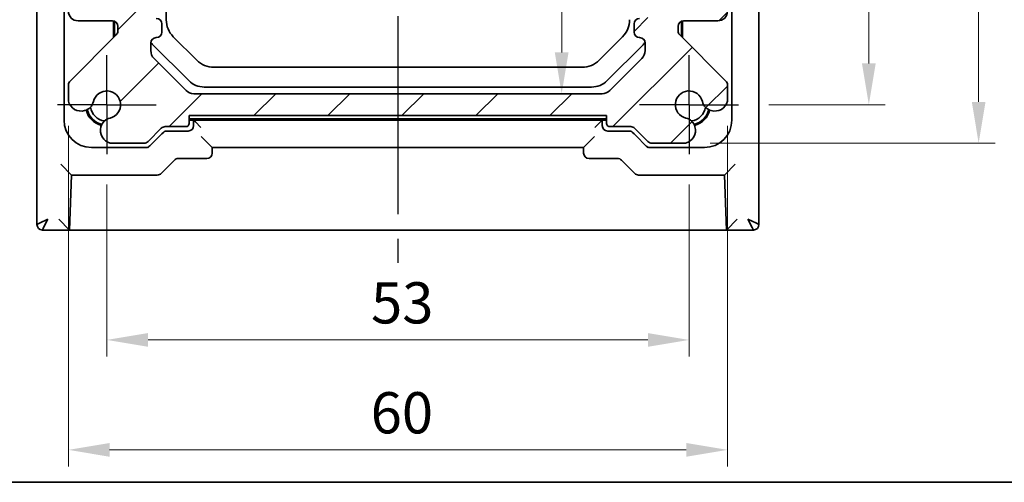
# Model space of a CAD drawing. Units: millimetres. Extents: x 22 to 2398, y 12 to 434.
# Drawn here: x 843 to 932, y 12 to 54 of the extents above; entities that cross this region are included whole.
import ezdxf

# ---------------------------------------------------------------- set-up
doc = ezdxf.new("R2010")
doc.units = ezdxf.units.MM
doc.header["$LTSCALE"] = 1.5
doc.linetypes.add('AM_ISO08W050', pattern=[18, 12, -1.5, 3, -1.5])
doc.linetypes.add('AM_ISO08W050x2', pattern=[9, 6, -0.75, 1.5, -0.75])
doc.layers.get('Defpoints').update_dxf_attribs({"lineweight": 25})
for name, color, linetype, lineweight in [('AM_7', 4, 'AM_ISO08W050', 25), ('Border (ISO)', 7, 'Continuous', 35), ('Dimension (ISO)', 7, 'Continuous', 18), ('Dimension (ISO) @ 1', 7, 'Continuous', 18), ('Visible (ISO)', 7, 'Continuous', 35)]:
    doc.layers.add(name, color=color, linetype=linetype, lineweight=lineweight)
doc.layers.add('Hatch (ISO)', color=1, linetype='Continuous', lineweight=18, true_color=0xff0000)
doc.styles.add('Note Text (TK)', font='MS PGothic.ttf')
doc.dimstyles.new('Default - Method 1b (TK)', dxfattribs={"dimscale": 1.5, "dimtxt": 2.5, "dimasz": 2.5, "dimexe": 1, "dimexo": 1.5, "dimgap": 1, "dimtad": 1, "dimtoh": 1, "dimrnd": 1e-08, "dimdsep": 46, "dimtxsty": 'Note Text (TK)', "dimcen": 0.09, "dimdle": 5, "dimclrd": 100, "dimclre": 100, "dimclrt": 7, "dimadec": 1, "dimazin": 1, "dimtfac": 1, "dimtmove": 0, "dimatfit": 3, "dimfxl": 0, "dimtolj": 1, "dimlwd": -1, "dimlwe": -1, "dimarcsym": 0})

# ---------------------------------------------------------------- blocks, each defined once
blk = doc.blocks.new('図面枠 tk図枠')
at = {"layer": 'Border (ISO)'}
blk.add_line((14.5, 8), (405.5, 8), dxfattribs=at)
blk = doc.blocks.new('*D68')
at = {"layer": 'Defpoints', "color": 0, "transparency": 16777216}
for p in [(908.715, 99.349), (908.715, 46.349), (920.08, 46.349)]:
    blk.add_point(p, dxfattribs=at)
at = {"layer": 'Dimension (ISO)', "color": 100, "transparency": 16777216}
for p, q in [((910.965, 99.349), (921.58, 99.349)), ((920.08, 95.599), (920.08, 50.099)), ((910.965, 46.349), (921.58, 46.349))]:
    blk.add_line(p, q, dxfattribs=at)
for points in [[(919.455, 95.599), (920.705, 95.599), (920.08, 99.349)], [(919.455, 50.099), (920.705, 50.099), (920.08, 46.349)]]:
    blk.add_solid(points, dxfattribs=at)
at = {"layer": 'Dimension (ISO)', "color": 7, "transparency": 16777216, "insert": (916.705, 70.398), "char_height": 3.75, "attachment_point": 4, "rotation": 90, "style": 'Note Text (TK)'}
blk.add_mtext('\\A1;53', dxfattribs=at)
blk = doc.blocks.new('*D35')
at = {"layer": 'Defpoints', "color": 0, "transparency": 16777216}
for p in [(903.402, 102.849), (903.402, 42.849), (930.08, 42.849)]:
    blk.add_point(p, dxfattribs=at)
at = {"layer": 'Dimension (ISO)', "color": 100, "transparency": 16777216}
for p, q in [((905.652, 102.849), (931.58, 102.849)), ((930.08, 99.099), (930.08, 46.599)), ((905.652, 42.849), (931.58, 42.849))]:
    blk.add_line(p, q, dxfattribs=at)
for points in [[(929.455, 99.099), (930.705, 99.099), (930.08, 102.849)], [(929.455, 46.599), (930.705, 46.599), (930.08, 42.849)]]:
    blk.add_solid(points, dxfattribs=at)
at = {"layer": 'Dimension (ISO)', "color": 7, "transparency": 16777216, "insert": (926.705, 70.366), "char_height": 3.75, "attachment_point": 4, "rotation": 90, "style": 'Note Text (TK)'}
blk.add_mtext('\\A1;60', dxfattribs=at)
blk = doc.blocks.new('*D36')
at = {"layer": 'Defpoints', "color": 0, "transparency": 16777216}
for p in [(892.119, 98.349), (892.119, 47.349), (892.119, 47.349)]:
    blk.add_point(p, dxfattribs=at)
at = {"layer": 'Dimension (ISO)', "color": 100, "transparency": 16777216}
blk.add_line((892.119, 94.599), (892.119, 51.099), dxfattribs=at)
for points in [[(891.494, 94.599), (892.744, 94.599), (892.119, 98.349)], [(891.494, 51.099), (892.744, 51.099), (892.119, 47.349)]]:
    blk.add_solid(points, dxfattribs=at)
at = {"layer": 'Dimension (ISO)', "color": 7, "transparency": 16777216, "insert": (888.744, 70.771), "char_height": 3.75, "attachment_point": 4, "rotation": 90, "style": 'Note Text (TK)'}
blk.add_mtext('\\A1;51', dxfattribs=at)
blk = doc.blocks.new('*D67')
at = {"layer": 'Defpoints', "color": 0, "transparency": 16777216}
for p in [(850.715, 41.349), (903.715, 41.349), (903.715, 24.949)]:
    blk.add_point(p, dxfattribs=at)
at = {"layer": 'Dimension (ISO)', "color": 100, "transparency": 16777216}
for p, q in [((850.715, 39.099), (850.715, 23.449)), ((903.715, 39.099), (903.715, 23.449)), ((854.465, 24.949), (899.965, 24.949))]:
    blk.add_line(p, q, dxfattribs=at)
for points in [[(854.465, 25.574), (854.465, 24.324), (850.715, 24.949)], [(899.965, 25.574), (899.965, 24.324), (903.715, 24.949)]]:
    blk.add_solid(points, dxfattribs=at)
at = {"layer": 'Dimension (ISO)', "color": 7, "transparency": 16777216, "insert": (874.765, 28.324), "char_height": 3.75, "attachment_point": 4, "style": 'Note Text (TK)'}
blk.add_mtext('\\A1;53', dxfattribs=at)
blk = doc.blocks.new('*D38')
at = {"layer": 'Defpoints', "color": 0, "transparency": 16777216}
for p in [(847.215, 46.661), (907.215, 46.661), (907.215, 14.949)]:
    blk.add_point(p, dxfattribs=at)
at = {"layer": 'Dimension (ISO)', "color": 100, "transparency": 16777216}
for p, q in [((847.215, 44.411), (847.215, 13.449)), ((907.215, 44.411), (907.215, 13.449)), ((850.965, 14.949), (903.465, 14.949))]:
    blk.add_line(p, q, dxfattribs=at)
for points in [[(850.965, 15.574), (850.965, 14.324), (847.215, 14.949)], [(903.465, 15.574), (903.465, 14.324), (907.215, 14.949)]]:
    blk.add_solid(points, dxfattribs=at)
at = {"layer": 'Dimension (ISO)', "color": 7, "transparency": 16777216, "insert": (874.733, 18.324), "char_height": 3.75, "attachment_point": 4, "style": 'Note Text (TK)'}
blk.add_mtext('\\A1;60', dxfattribs=at)

msp = doc.modelspace()

# ---------------------------------------------------------------- hatches: boundary and pattern name
at = {"layer": 'Hatch (ISO)'}
h = msp.add_hatch(dxfattribs=at)
h.set_pattern_fill('ANSI31', color=256, scale=38.1, style=0)
h.set_pattern_definition([(45, (596.5, -4e-15), (-3.367596, 3.367596), [])])
edge = h.paths.add_edge_path()
edge.add_line((855.6686, 101.495), (854.4615, 102.7021))
edge.add_ellipse((854.1079, 102.3486), major_axis=(0.3536, 0.3536), ratio=1, start_angle=0, end_angle=45)
edge.add_line((854.1079, 102.8486), (851.028, 102.8486))
edge.add_ellipse((851.3286, 101.6886), major_axis=(-0.3007, 1.16), ratio=1, start_angle=0, end_angle=90.938074)
edge.add_ellipse((851.2604, 101.6601), major_axis=(-1.0867, -0.2912), ratio=1, start_angle=0, end_angle=61.726286)
edge.add_ellipse((850.7151, 99.3486), major_axis=(0.287, 1.2166), ratio=1, start_angle=116.547427, end_angle=360, ccw=False)
edge.add_ellipse((848.4035, 98.8033), major_axis=(1.0949, 0.2583), ratio=1, start_angle=0, end_angle=61.726286)
edge.add_ellipse((848.3751, 98.735), major_axis=(0.3196, 1.1549), ratio=1, start_angle=0, end_angle=90.938074)
edge.add_line((847.2151, 99.0357), (847.2151, 97.5557))
edge.add_ellipse((847.7151, 97.5557), major_axis=(-0.5, 0), ratio=1, start_angle=0, end_angle=45)
edge.add_line((847.3615, 97.2021), (851.5686, 92.995))
edge.add_ellipse((851.2151, 92.6415), major_axis=(0.3536, 0.3536), ratio=1, start_angle=315, end_angle=360, ccw=False)
edge.add_line((851.7151, 92.6415), (851.7151, 92.2236))
edge.add_ellipse((851.2151, 92.2236), major_axis=(0.5, 0), ratio=1, start_angle=270, end_angle=360, ccw=False)
edge.add_line((851.2151, 91.7236), (848.0901, 91.7236))
edge.add_ellipse((848.0901, 90.8486), major_axis=(0, 0.875), ratio=1, start_angle=0, end_angle=180)
edge.add_line((848.0901, 89.9736), (851.2151, 89.9736))
edge.add_ellipse((851.2151, 89.4736), major_axis=(0, 0.5), ratio=1, start_angle=270, end_angle=360, ccw=False)
edge.add_line((851.7151, 89.4736), (851.7151, 87.7236))
edge.add_ellipse((851.2151, 87.7236), major_axis=(0.5, 0), ratio=1, start_angle=270, end_angle=360, ccw=False)
edge.add_line((851.2151, 87.2236), (848.0901, 87.2236))
edge.add_ellipse((848.0901, 86.3486), major_axis=(0, 0.875), ratio=1, start_angle=0, end_angle=180)
edge.add_line((848.0901, 85.4736), (851.2151, 85.4736))
edge.add_ellipse((851.2151, 84.9736), major_axis=(0, 0.5), ratio=1, start_angle=270, end_angle=360, ccw=False)
edge.add_line((851.7151, 84.9736), (851.7151, 83.2236))
edge.add_ellipse((851.2151, 83.2236), major_axis=(0.5, 0), ratio=1, start_angle=270, end_angle=360, ccw=False)
edge.add_line((851.2151, 82.7236), (848.0901, 82.7236))
edge.add_ellipse((848.0901, 81.8486), major_axis=(0, 0.875), ratio=1, start_angle=0, end_angle=180)
edge.add_line((848.0901, 80.9736), (851.2151, 80.9736))
edge.add_ellipse((851.2151, 80.4736), major_axis=(0, 0.5), ratio=1, start_angle=270, end_angle=360, ccw=False)
edge.add_line((851.7151, 80.4736), (851.7151, 78.7236))
edge.add_ellipse((851.2151, 78.7236), major_axis=(0.5, 0), ratio=1, start_angle=270, end_angle=360, ccw=False)
edge.add_line((851.2151, 78.2236), (848.0901, 78.2236))
edge.add_ellipse((848.0901, 77.3486), major_axis=(0, 0.875), ratio=1, start_angle=0, end_angle=180)
edge.add_line((848.0901, 76.4736), (851.2151, 76.4736))
edge.add_ellipse((851.2151, 75.9736), major_axis=(0, 0.5), ratio=1, start_angle=270, end_angle=360, ccw=False)
edge.add_line((851.7151, 75.9736), (851.7151, 74.2236))
edge.add_ellipse((851.2151, 74.2236), major_axis=(0.5, 0), ratio=1, start_angle=270, end_angle=360, ccw=False)
edge.add_line((851.2151, 73.7236), (848.0901, 73.7236))
edge.add_ellipse((848.0901, 72.8486), major_axis=(0, 0.875), ratio=1, start_angle=0, end_angle=180)
edge.add_line((848.0901, 71.9736), (851.2151, 71.9736))
edge.add_ellipse((851.2151, 71.4736), major_axis=(0, 0.5), ratio=1, start_angle=270, end_angle=360, ccw=False)
edge.add_line((851.7151, 71.4736), (851.7151, 69.7236))
edge.add_ellipse((851.2151, 69.7236), major_axis=(0.5, 0), ratio=1, start_angle=270, end_angle=360, ccw=False)
edge.add_line((851.2151, 69.2236), (848.0901, 69.2236))
edge.add_ellipse((848.0901, 68.3486), major_axis=(0, 0.875), ratio=1, start_angle=0, end_angle=180)
edge.add_line((848.0901, 67.4736), (851.2151, 67.4736))
edge.add_ellipse((851.2151, 66.9736), major_axis=(0, 0.5), ratio=1, start_angle=270, end_angle=360, ccw=False)
edge.add_line((851.7151, 66.9736), (851.7151, 65.2236))
edge.add_ellipse((851.2151, 65.2236), major_axis=(0.5, 0), ratio=1, start_angle=270, end_angle=360, ccw=False)
edge.add_line((851.2151, 64.7236), (848.0901, 64.7236))
edge.add_ellipse((848.0901, 63.8486), major_axis=(0, 0.875), ratio=1, start_angle=0, end_angle=180)
edge.add_line((848.0901, 62.9736), (851.2151, 62.9736))
edge.add_ellipse((851.2151, 62.4736), major_axis=(0, 0.5), ratio=1, start_angle=270, end_angle=360, ccw=False)
edge.add_line((851.7151, 62.4736), (851.7151, 60.7236))
edge.add_ellipse((851.2151, 60.7236), major_axis=(0.5, 0), ratio=1, start_angle=270, end_angle=360, ccw=False)
edge.add_line((851.2151, 60.2236), (848.0901, 60.2236))
edge.add_ellipse((848.0901, 59.3486), major_axis=(0, 0.875), ratio=1, start_angle=0, end_angle=180)
edge.add_line((848.0901, 58.4736), (851.2151, 58.4736))
edge.add_ellipse((851.2151, 57.9736), major_axis=(0, 0.5), ratio=1, start_angle=270, end_angle=360, ccw=False)
edge.add_line((851.7151, 57.9736), (851.7151, 56.2236))
edge.add_ellipse((851.2151, 56.2236), major_axis=(0.5, 0), ratio=1, start_angle=270, end_angle=360, ccw=False)
edge.add_line((851.2151, 55.7236), (848.0901, 55.7236))
edge.add_ellipse((848.0901, 54.8486), major_axis=(0, 0.875), ratio=1, start_angle=0, end_angle=180)
edge.add_line((848.0901, 53.9736), (851.2151, 53.9736))
edge.add_ellipse((851.2151, 53.4736), major_axis=(0, 0.5), ratio=1, start_angle=270, end_angle=360, ccw=False)
edge.add_line((851.7151, 53.4736), (851.7151, 53.0557))
edge.add_ellipse((851.2151, 53.0557), major_axis=(0.5, 0), ratio=1, start_angle=315, end_angle=360, ccw=False)
edge.add_line((851.5686, 52.7021), (847.3615, 48.495))
edge.add_ellipse((847.7151, 48.1415), major_axis=(-0.3536, 0.3536), ratio=1, start_angle=0, end_angle=45)
edge.add_line((847.2151, 48.1415), (847.2151, 46.6615))
edge.add_ellipse((848.3751, 46.9621), major_axis=(-1.16, -0.3007), ratio=1, start_angle=0, end_angle=90.938074)
edge.add_ellipse((848.4035, 46.8939), major_axis=(0.2912, -1.0867), ratio=1, start_angle=0, end_angle=61.726286)
edge.add_ellipse((850.7151, 46.3486), major_axis=(-1.2166, 0.287), ratio=1, start_angle=116.547427, end_angle=360, ccw=False)
edge.add_ellipse((851.2604, 44.037), major_axis=(-0.2583, 1.0949), ratio=1, start_angle=0, end_angle=61.726286)
edge.add_ellipse((851.3286, 44.0086), major_axis=(-1.1549, 0.3196), ratio=1, start_angle=0, end_angle=90.938074)
edge.add_line((851.028, 42.8486), (854.1079, 42.8486))
edge.add_ellipse((854.1079, 43.3486), major_axis=(0, -0.5), ratio=1, start_angle=0, end_angle=45)
edge.add_line((854.4615, 42.995), (855.6686, 44.2021))
edge.add_ellipse((856.0222, 43.8486), major_axis=(-0.3536, 0.3536), ratio=1, start_angle=315, end_angle=360, ccw=False)
edge.add_line((856.0222, 44.3486), (857.9151, 44.3486))
edge.add_ellipse((857.9151, 44.6486), major_axis=(0, -0.3), ratio=1, start_angle=0, end_angle=90)
edge.add_line((858.2151, 44.6486), (858.2151, 45.3486))
edge.add_line((858.2151, 45.3486), (896.2151, 45.3486))
edge.add_line((896.2151, 45.3486), (896.2151, 44.6486))
edge.add_ellipse((896.5151, 44.6486), major_axis=(-0.3, 0), ratio=1, start_angle=0, end_angle=90)
edge.add_line((896.5151, 44.3486), (898.4079, 44.3486))
edge.add_ellipse((898.4079, 43.8486), major_axis=(0, 0.5), ratio=1, start_angle=315, end_angle=360, ccw=False)
edge.add_line((898.7615, 44.2021), (899.9686, 42.995))
edge.add_ellipse((900.3222, 43.3486), major_axis=(-0.3536, -0.3536), ratio=1, start_angle=0, end_angle=45)
edge.add_line((900.3222, 42.8486), (903.4022, 42.8486))
edge.add_ellipse((903.1015, 44.0086), major_axis=(0.3007, -1.16), ratio=1, start_angle=0, end_angle=90.938074)
edge.add_ellipse((903.1697, 44.037), major_axis=(1.0867, 0.2912), ratio=1, start_angle=0, end_angle=61.726286)
edge.add_ellipse((903.7151, 46.3486), major_axis=(-0.287, -1.2166), ratio=1, start_angle=116.547427, end_angle=360, ccw=False)
edge.add_ellipse((906.0266, 46.8939), major_axis=(-1.0949, -0.2583), ratio=1, start_angle=0, end_angle=61.726286)
edge.add_ellipse((906.0551, 46.9621), major_axis=(-0.3196, -1.1549), ratio=1, start_angle=0, end_angle=90.938074)
edge.add_line((907.2151, 46.6615), (907.2151, 48.1415))
edge.add_ellipse((906.7151, 48.1415), major_axis=(0.5, 0), ratio=1, start_angle=0, end_angle=45)
edge.add_line((907.0686, 48.495), (902.8615, 52.7021))
edge.add_ellipse((903.2151, 53.0557), major_axis=(-0.3536, -0.3536), ratio=1, start_angle=315, end_angle=360, ccw=False)
edge.add_line((902.7151, 53.0557), (902.7151, 53.4736))
edge.add_ellipse((903.2151, 53.4736), major_axis=(-0.5, 0), ratio=1, start_angle=270, end_angle=360, ccw=False)
edge.add_line((903.2151, 53.9736), (906.3401, 53.9736))
edge.add_ellipse((906.3401, 54.8486), major_axis=(0, -0.875), ratio=1, start_angle=0, end_angle=180)
edge.add_line((906.3401, 55.7236), (903.2151, 55.7236))
edge.add_ellipse((903.2151, 56.2236), major_axis=(0, -0.5), ratio=1, start_angle=270, end_angle=360, ccw=False)
edge.add_line((902.7151, 56.2236), (902.7151, 57.9736))
edge.add_ellipse((903.2151, 57.9736), major_axis=(-0.5, 0), ratio=1, start_angle=270, end_angle=360, ccw=False)
edge.add_line((903.2151, 58.4736), (906.3401, 58.4736))
edge.add_ellipse((906.3401, 59.3486), major_axis=(0, -0.875), ratio=1, start_angle=0, end_angle=180)
edge.add_line((906.3401, 60.2236), (903.2151, 60.2236))
edge.add_ellipse((903.2151, 60.7236), major_axis=(0, -0.5), ratio=1, start_angle=270, end_angle=360, ccw=False)
edge.add_line((902.7151, 60.7236), (902.7151, 62.4736))
edge.add_ellipse((903.2151, 62.4736), major_axis=(-0.5, 0), ratio=1, start_angle=270, end_angle=360, ccw=False)
edge.add_line((903.2151, 62.9736), (906.3401, 62.9736))
edge.add_ellipse((906.3401, 63.8486), major_axis=(0, -0.875), ratio=1, start_angle=0, end_angle=180)
edge.add_line((906.3401, 64.7236), (903.2151, 64.7236))
edge.add_ellipse((903.2151, 65.2236), major_axis=(0, -0.5), ratio=1, start_angle=270, end_angle=360, ccw=False)
edge.add_line((902.7151, 65.2236), (902.7151, 66.9736))
edge.add_ellipse((903.2151, 66.9736), major_axis=(-0.5, 0), ratio=1, start_angle=270, end_angle=360, ccw=False)
edge.add_line((903.2151, 67.4736), (906.3401, 67.4736))
edge.add_ellipse((906.3401, 68.3486), major_axis=(0, -0.875), ratio=1, start_angle=0, end_angle=180)
edge.add_line((906.3401, 69.2236), (903.2151, 69.2236))
edge.add_ellipse((903.2151, 69.7236), major_axis=(0, -0.5), ratio=1, start_angle=270, end_angle=360, ccw=False)
edge.add_line((902.7151, 69.7236), (902.7151, 71.4736))
edge.add_ellipse((903.2151, 71.4736), major_axis=(-0.5, 0), ratio=1, start_angle=270, end_angle=360, ccw=False)
edge.add_line((903.2151, 71.9736), (906.3401, 71.9736))
edge.add_ellipse((906.3401, 72.8486), major_axis=(0, -0.875), ratio=1, start_angle=0, end_angle=180)
edge.add_line((906.3401, 73.7236), (903.2151, 73.7236))
edge.add_ellipse((903.2151, 74.2236), major_axis=(0, -0.5), ratio=1, start_angle=270, end_angle=360, ccw=False)
edge.add_line((902.7151, 74.2236), (902.7151, 75.9736))
edge.add_ellipse((903.2151, 75.9736), major_axis=(-0.5, 0), ratio=1, start_angle=270, end_angle=360, ccw=False)
edge.add_line((903.2151, 76.4736), (906.3401, 76.4736))
edge.add_ellipse((906.3401, 77.3486), major_axis=(0, -0.875), ratio=1, start_angle=0, end_angle=180)
edge.add_line((906.3401, 78.2236), (903.2151, 78.2236))
edge.add_ellipse((903.2151, 78.7236), major_axis=(0, -0.5), ratio=1, start_angle=270, end_angle=360, ccw=False)
edge.add_line((902.7151, 78.7236), (902.7151, 80.4736))
edge.add_ellipse((903.2151, 80.4736), major_axis=(-0.5, 0), ratio=1, start_angle=270, end_angle=360, ccw=False)
edge.add_line((903.2151, 80.9736), (906.3401, 80.9736))
edge.add_ellipse((906.3401, 81.8486), major_axis=(0, -0.875), ratio=1, start_angle=0, end_angle=180)
edge.add_line((906.3401, 82.7236), (903.2151, 82.7236))
edge.add_ellipse((903.2151, 83.2236), major_axis=(0, -0.5), ratio=1, start_angle=270, end_angle=360, ccw=False)
edge.add_line((902.7151, 83.2236), (902.7151, 84.9736))
edge.add_ellipse((903.2151, 84.9736), major_axis=(-0.5, 0), ratio=1, start_angle=270, end_angle=360, ccw=False)
edge.add_line((903.2151, 85.4736), (906.3401, 85.4736))
edge.add_ellipse((906.3401, 86.3486), major_axis=(0, -0.875), ratio=1, start_angle=0, end_angle=180)
edge.add_line((906.3401, 87.2236), (903.2151, 87.2236))
edge.add_ellipse((903.2151, 87.7236), major_axis=(0, -0.5), ratio=1, start_angle=270, end_angle=360, ccw=False)
edge.add_line((902.7151, 87.7236), (902.7151, 89.4736))
edge.add_ellipse((903.2151, 89.4736), major_axis=(-0.5, 0), ratio=1, start_angle=270, end_angle=360, ccw=False)
edge.add_line((903.2151, 89.9736), (906.3401, 89.9736))
edge.add_ellipse((906.3401, 90.8486), major_axis=(0, -0.875), ratio=1, start_angle=0, end_angle=180)
edge.add_line((906.3401, 91.7236), (903.0151, 91.7236))
edge.add_ellipse((903.0151, 92.0236), major_axis=(0, -0.3), ratio=1, start_angle=270, end_angle=360, ccw=False)
edge.add_line((902.7151, 92.0236), (902.7151, 92.6415))
edge.add_ellipse((903.2151, 92.6415), major_axis=(-0.5, 0), ratio=1, start_angle=315, end_angle=360, ccw=False)
edge.add_line((902.8615, 92.995), (907.0686, 97.2021))
edge.add_ellipse((906.7151, 97.5557), major_axis=(0.3536, -0.3536), ratio=1, start_angle=0, end_angle=45)
edge.add_line((907.2151, 97.5557), (907.2151, 99.0357))
edge.add_ellipse((906.0551, 98.735), major_axis=(1.16, 0.3007), ratio=1, start_angle=0, end_angle=90.938074)
edge.add_ellipse((906.0266, 98.8033), major_axis=(-0.2912, 1.0867), ratio=1, start_angle=0, end_angle=61.726286)
edge.add_ellipse((903.7151, 99.3486), major_axis=(1.2166, -0.287), ratio=1, start_angle=116.547427, end_angle=360, ccw=False)
edge.add_ellipse((903.1697, 101.6601), major_axis=(0.2583, -1.0949), ratio=1, start_angle=0, end_angle=61.726286)
edge.add_ellipse((903.1015, 101.6886), major_axis=(1.1549, -0.3196), ratio=1, start_angle=0, end_angle=90.938074)
edge.add_line((903.4022, 102.8486), (900.3222, 102.8486))
edge.add_ellipse((900.3222, 102.3486), major_axis=(0, 0.5), ratio=1, start_angle=0, end_angle=45)
edge.add_line((899.9686, 102.7021), (898.7615, 101.495))
edge.add_ellipse((898.4079, 101.8486), major_axis=(0.3536, -0.3536), ratio=1, start_angle=315, end_angle=360, ccw=False)
edge.add_line((898.4079, 101.3486), (896.5151, 101.3486))
edge.add_ellipse((896.5151, 101.0486), major_axis=(0, 0.3), ratio=1, start_angle=0, end_angle=90)
edge.add_line((896.2151, 101.0486), (896.2151, 100.3486))
edge.add_line((896.2151, 100.3486), (858.2151, 100.3486))
edge.add_line((858.2151, 100.3486), (858.2151, 101.0486))
edge.add_ellipse((857.9151, 101.0486), major_axis=(0.3, 0), ratio=1, start_angle=0, end_angle=90)
edge.add_line((857.9151, 101.3486), (856.0222, 101.3486))
edge.add_ellipse((856.0222, 101.8486), major_axis=(0, -0.5), ratio=1, start_angle=315, end_angle=360, ccw=False)
edge = h.paths.add_edge_path(flags=0)
edge.add_ellipse((855.2151, 57.5486), major_axis=(0.5, 0), ratio=1, start_angle=0, end_angle=90)
edge.add_line((855.2151, 58.0486), (854.2151, 58.0486))
edge.add_ellipse((854.2151, 58.5486), major_axis=(0, -0.5), ratio=1, start_angle=270, end_angle=360, ccw=False)
edge.add_line((853.7151, 58.5486), (853.7151, 93.4344))
edge.add_ellipse((854.7151, 93.4344), major_axis=(-1, 0), ratio=1, start_angle=315, end_angle=360, ccw=False)
edge.add_line((854.0079, 94.1415), (857.9222, 98.0557))
edge.add_ellipse((858.6293, 97.3486), major_axis=(-0.7071, 0.7071), ratio=1, start_angle=315, end_angle=360, ccw=False)
edge.add_line((858.6293, 98.3486), (895.8008, 98.3486))
edge.add_ellipse((895.8008, 97.3486), major_axis=(0, 1), ratio=1, start_angle=315, end_angle=360, ccw=False)
edge.add_line((896.5079, 98.0557), (900.4222, 94.1415))
edge.add_ellipse((899.7151, 93.4344), major_axis=(0.7071, 0.7071), ratio=1, start_angle=315, end_angle=360, ccw=False)
edge.add_line((900.7151, 93.4344), (900.7151, 58.5486))
edge.add_ellipse((900.2151, 58.5486), major_axis=(0.5, 0), ratio=1, start_angle=270, end_angle=360, ccw=False)
edge.add_line((900.2151, 58.0486), (899.2151, 58.0486))
edge.add_ellipse((899.2151, 57.5486), major_axis=(0, 0.5), ratio=1, start_angle=0, end_angle=90)
edge.add_line((898.7151, 57.5486), (898.7151, 56.7986))
edge.add_ellipse((899.2151, 56.7986), major_axis=(-0.5, 0), ratio=1, start_angle=0, end_angle=90)
edge.add_line((899.2151, 56.2986), (900.7151, 56.1486))
edge.add_line((900.7151, 56.1486), (900.7151, 54.3486))
edge.add_line((900.7151, 54.3486), (899.2151, 54.1986))
edge.add_ellipse((899.2151, 53.6986), major_axis=(0, 0.5), ratio=1, start_angle=0, end_angle=90)
edge.add_line((898.7151, 53.6986), (898.7151, 52.9486))
edge.add_ellipse((899.2151, 52.9486), major_axis=(-0.5, 0), ratio=1, start_angle=0, end_angle=90)
edge.add_ellipse((899.2151, 51.9486), major_axis=(0, 0.5), ratio=1, start_angle=270, end_angle=360, ccw=False)
edge.add_line((899.7151, 51.9486), (899.7151, 51.2628))
edge.add_ellipse((898.7151, 51.2628), major_axis=(1, 0), ratio=1, start_angle=315, end_angle=360, ccw=False)
edge.add_line((899.4222, 50.5557), (896.5079, 47.6415))
edge.add_ellipse((895.8008, 48.3486), major_axis=(0.7071, -0.7071), ratio=1, start_angle=315, end_angle=360, ccw=False)
edge.add_line((895.8008, 47.3486), (858.6293, 47.3486))
edge.add_ellipse((858.6293, 48.3486), major_axis=(0, -1), ratio=1, start_angle=315, end_angle=360, ccw=False)
edge.add_line((857.9222, 47.6415), (855.0079, 50.5557))
edge.add_ellipse((855.7151, 51.2628), major_axis=(-0.7071, -0.7071), ratio=1, start_angle=315, end_angle=360, ccw=False)
edge.add_line((854.7151, 51.2628), (854.7151, 51.9486))
edge.add_ellipse((855.2151, 51.9486), major_axis=(-0.5, 0), ratio=1, start_angle=270, end_angle=360, ccw=False)
edge.add_ellipse((855.2151, 52.9486), major_axis=(0, -0.5), ratio=1, start_angle=0, end_angle=90)
edge.add_line((855.7151, 52.9486), (855.7151, 53.6986))
edge.add_ellipse((855.2151, 53.6986), major_axis=(0.5, 0), ratio=1, start_angle=0, end_angle=90)
edge.add_line((855.2151, 54.1986), (853.7151, 54.3486))
edge.add_line((853.7151, 54.3486), (853.7151, 56.1486))
edge.add_line((853.7151, 56.1486), (855.2151, 56.2986))
edge.add_ellipse((855.2151, 56.7986), major_axis=(0, -0.5), ratio=1, start_angle=0, end_angle=90)
edge.add_line((855.7151, 56.7986), (855.7151, 57.5486))

# ---------------------------------------------------------------- linework, layer by layer
at = {"layer": 'AM_7'}
msp.add_line((877.2151, 108.3994), (877.2151, 31.9486), dxfattribs=at)
at = {"layer": 'AM_7', "linetype": 'AM_ISO08W050x2', "ltscale": 0.5}
for p, q in [((850.7151, 46.3486), (850.7151, 51.3486)), ((903.7151, 46.3486), (903.7151, 51.3486)), ((850.7151, 46.3486), (845.7151, 46.3486)), ((850.7151, 46.3486), (855.7151, 46.3486)), ((850.7151, 46.3486), (850.7151, 41.3486)), ((903.7151, 46.3486), (898.7151, 46.3486)), ((903.7151, 46.3486), (908.7151, 46.3486)), ((903.7151, 46.3486), (903.7151, 41.3486))]:
    msp.add_line(p, q, dxfattribs=at)
at = {"layer": 'Visible (ISO)'}
for p, q in [((844.3506, 100.7155), (844.3506, 35.4486)), ((846.8151, 100.749), (846.8151, 44.9482)), ((907.6151, 44.9482), (907.6151, 100.749)), ((910.0795, 35.4486), (910.0795, 100.7155)), ((856.123, 54.077), (856.123, 91.6201)), ((848.0901, 53.9736), (851.2151, 53.9736)), ((851.3151, 52.4486), (851.3151, 53.9635)), ((851.4151, 53.9318), (851.4151, 52.5486)), ((903.0151, 52.5486), (903.0151, 53.9318)), ((903.1151, 53.9635), (903.1151, 52.4486)), ((903.2151, 53.9736), (906.3401, 53.9736)), ((851.7151, 53.4736), (851.7151, 53.0557)), ((855.7151, 52.9486), (855.7151, 53.6986)), ((898.7151, 53.6986), (898.7151, 52.9486)), ((902.7151, 53.0557), (902.7151, 53.4736)), ((851.5686, 52.7021), (847.3615, 48.495)), ((858.8935, 50.3986), (856.765, 52.527)), ((897.6651, 52.527), (895.5367, 50.3986)), ((907.0686, 48.495), (902.8615, 52.7021)), ((854.7151, 51.2628), (854.7151, 51.9486)), ((858.1719, 48.5344), (854.9008, 51.8054)), ((899.5293, 51.8054), (896.2582, 48.5344)), ((899.7151, 51.9486), (899.7151, 51.2628)), ((857.9222, 47.6415), (855.0079, 50.5557)), ((899.4222, 50.5557), (896.5079, 47.6415)), ((893.9866, 49.7565), (860.4435, 49.7565)), ((847.2151, 48.1415), (847.2151, 46.6615)), ((894.844, 47.9486), (859.5861, 47.9486)), ((907.2151, 46.6615), (907.2151, 48.1415)), ((895.8008, 47.3486), (858.6293, 47.3486)), ((858.2151, 44.6486), (858.2151, 45.3486)), ((858.2151, 45.3486), (896.2151, 45.3486)), ((858.3435, 45.0486), (896.0866, 45.0486)), ((858.6151, 44.9486), (858.3435, 44.9486)), ((858.781, 44.7826), (858.6151, 44.9486)), ((858.6151, 44.4485), (858.6151, 44.9486)), ((858.6151, 44.9486), (895.8151, 44.9486)), ((895.6491, 44.7826), (895.8151, 44.9486)), ((895.8151, 44.9486), (895.8151, 44.4485)), ((896.0866, 44.9486), (895.8151, 44.9486)), ((896.2151, 45.3486), (896.2151, 44.6486)), ((854.4615, 42.995), (855.6686, 44.2021)), ((856.0222, 44.3486), (857.9151, 44.3486)), ((856.1038, 43.9486), (858.1151, 43.9486)), ((858.781, 44.7826), (859.281, 44.2827)), ((895.6491, 44.7826), (895.1492, 44.2827)), ((896.315, 43.9486), (898.3263, 43.9486)), ((896.5151, 44.3486), (898.4079, 44.3486)), ((898.7615, 44.2021), (899.9686, 42.995)), ((855.7258, 43.6948), (854.4602, 42.4293)), ((855.8916, 43.8607), (855.7258, 43.6948)), ((860.3151, 42.4486), (859.3151, 43.4486)), ((894.1151, 42.4486), (895.1151, 43.4486)), ((898.7043, 43.6948), (898.5385, 43.8607)), ((899.9699, 42.4293), (898.7043, 43.6948)), ((849.3147, 42.4486), (854.2723, 42.4486)), ((851.028, 42.8486), (854.1079, 42.8486)), ((860.3151, 41.9486), (860.3151, 42.4486)), ((860.3151, 42.4486), (894.1151, 42.4486)), ((894.1151, 42.4486), (894.1151, 41.9486)), ((900.1578, 42.4486), (905.1154, 42.4486)), ((900.3222, 42.8486), (903.4022, 42.8486)), ((855.6615, 40.095), (856.8686, 41.3021)), ((857.2222, 41.4486), (859.8151, 41.4486)), ((894.6151, 41.4486), (897.2079, 41.4486)), ((897.5615, 41.3021), (898.7686, 40.095)), ((847.4897, 39.9486), (846.524, 40.9486)), ((906.9405, 39.9486), (907.9061, 40.9486)), ((847.3151, 34.9486), (847.4897, 39.9486)), ((847.4897, 39.9486), (855.3079, 39.9486)), ((899.1222, 39.9486), (906.9405, 39.9486)), ((906.9405, 39.9486), (907.1151, 34.9486)), ((844.5689, 35.5577), (845.3506, 35.9486)), ((845.3506, 35.9486), (844.9597, 35.1669)), ((847.3151, 34.9486), (846.3494, 35.9486)), ((907.1151, 34.9486), (908.0807, 35.9486)), ((909.0795, 35.9486), (909.8612, 35.5577)), ((909.4704, 35.1669), (909.0795, 35.9486)), ((844.3506, 35.4486), (844.5689, 35.5577)), ((844.9597, 35.1669), (844.8506, 34.9486)), ((909.5795, 34.9486), (909.4704, 35.1669)), ((909.8612, 35.5577), (910.0795, 35.4486)), ((844.8506, 34.9486), (847.3151, 34.9486)), ((847.3151, 34.9486), (849.3138, 34.9486)), ((905.1163, 34.9486), (849.3138, 34.9486)), ((905.1163, 34.9486), (907.1151, 34.9486)), ((907.1151, 34.9486), (909.5795, 34.9486))]:
    msp.add_line(p, q, dxfattribs=at)
for centre, radius, start, end in [((848.0901, 54.8486), 0.875, 90, 270), ((906.3401, 54.8486), 0.875, 270, 90), ((851.2151, 53.4736), 0.5, 0, 90), ((855.2151, 53.6986), 0.5, 0, 90), ((858.3151, 54.077), 2.1921, 180, 225), ((896.1151, 54.077), 2.1921, 315, 0), ((899.2151, 53.6986), 0.5, 90, 180), ((903.2151, 53.4736), 0.5, 90, 180), ((851.2151, 53.0557), 0.5, 315, 0), ((855.2151, 52.9486), 0.5, 270, 0), ((899.2151, 52.9486), 0.5, 180, 270), ((903.2151, 53.0557), 0.5, 180, 225), ((855.2151, 51.9486), 0.5, 90, 180), ((856.3151, 53.2196), 2, 217.074306, 225), ((899.2151, 51.9486), 0.5, 0, 90), ((898.1151, 53.2196), 2, 315, 322.925694), ((855.7151, 51.2628), 1, 180, 225), ((898.7151, 51.2628), 1, 315, 0), ((860.4435, 51.9486), 2.1921, 225, 270), ((893.9866, 51.9486), 2.1921, 270, 315), ((847.7151, 48.1415), 0.5, 135, 180), ((859.5861, 49.9486), 2, 225, 270), ((894.844, 49.9486), 2, 270, 315), ((906.7151, 48.1415), 0.5, 0, 45), ((850.7151, 46.3486), 1.25, 283.273714, 166.726286), ((858.6293, 48.3486), 1, 225, 270), ((895.8008, 48.3486), 1, 270, 315), ((903.7151, 46.3486), 1.25, 13.273714, 256.726286), ((848.3751, 46.9621), 1.1983, 194.530963, 285.469037), ((848.4035, 46.8939), 1.125, 285, 346.726286), ((906.0266, 46.8939), 1.125, 193.273714, 255), ((906.0551, 46.9621), 1.1983, 254.530963, 345.469037), ((850.7151, 46.3486), 1.9495, 194.734941, 255.265059), ((850.7151, 46.3486), 1.85, 194.185417, 255.814583), ((850.7151, 46.3486), 1.5, 188.318803, 261.681197), ((903.7151, 46.3486), 1.5, 278.318803, 351.681197), ((903.7151, 46.3486), 1.85, 284.185417, 345.814583), ((903.7151, 46.3486), 1.9495, 284.734941, 345.265059), ((851.2604, 44.037), 1.125, 103.273714, 165), ((858.3435, 46.9486), 1.9, 266.124238, 270), ((858.3435, 46.9486), 2, 266.318301, 270), ((896.0866, 46.9486), 1.9, 270, 273.875762), ((896.0866, 46.9486), 2, 270, 273.681699), ((903.1697, 44.037), 1.125, 15, 76.726286), ((851.3286, 44.0086), 1.1983, 164.530963, 255.469037), ((856.0222, 43.8486), 0.5, 90, 135), ((857.9151, 44.6486), 0.3, 270, 0), ((896.5151, 44.6486), 0.3, 180, 270), ((898.4079, 43.8486), 0.5, 45, 90), ((903.1015, 44.0086), 1.1983, 284.530963, 15.469037), ((854.1079, 43.3486), 0.5, 270, 315), ((900.3222, 43.3486), 0.5, 225, 270), ((857.2222, 40.9486), 0.5, 90, 135), ((859.8151, 41.9486), 0.5, 270, 0), ((894.6151, 41.9486), 0.5, 180, 270), ((897.2079, 40.9486), 0.5, 45, 90), ((855.3079, 40.4486), 0.5, 270, 315), ((899.1222, 40.4486), 0.5, 225, 270), ((844.8506, 35.4486), 0.5, 180, 270), ((909.5795, 35.4486), 0.5, 270, 0)]:
    msp.add_arc(centre, radius, start, end, dxfattribs=at)
for centre, major_axis, start_param, end_param in [((849.3154, 44.949), (-1.7683, -1.7683), 5.4979394, 7.0684312), ((905.1147, 44.949), (1.7683, -1.7683), 5.4979394, 7.0684312), ((856.1037, 43.6485), (0.2122, 0.2122), 0.7852459, 1.5707963), ((858.115, 44.4487), (0.3537, -0.3537), 5.4979394, 7.0684312), ((896.3151, 44.4487), (-0.3537, -0.3537), 5.4979394, 7.0684312), ((898.3264, 43.6485), (-0.2122, 0.2122), 4.712389, 5.4979394), ((854.2725, 42.9487), (-0.3537, -0.3537), 0.7852459, 1.5707963), ((900.1576, 42.9487), (0.3537, -0.3537), 4.712389, 5.4979394)]:
    msp.add_ellipse(centre, major_axis=major_axis, ratio=0.9996955, start_param=start_param, end_param=end_param, dxfattribs=at)

# ---------------------------------------------------------------- block references
at = {"xscale": 1.5, "yscale": 1.5, "zscale": 1.5}
msp.add_blockref('図面枠 tk図枠', (596.5, 0), dxfattribs=at)

# ---------------------------------------------------------------- dimensions: what is measured, and where the dimension line sits
at = {"layer": 'Dimension (ISO) @ 1', "color": 100, "true_color": 0x00ff3f}
for base, p1, p2, angle, override, picture, middle in [((930.0795, 42.8486), (903.4022, 102.8486), (903.4022, 42.8486), 90, {"dimscale": 1, "dimtxt": 3.75, "dimasz": 3.75, "dimexe": 1.5, "dimexo": 2.25, "dimgap": 1.5, "dimtoh": 0, "dimcen": 0.135, "dimtix": 0, "dimtofl": 0, "dimtmove": 0, "dimatfit": 1}, '*D35', (930.0795, 72.8486)), ((920.0795, 46.3486), (908.7151, 99.3486), (908.7151, 46.3486), 90, {"dimscale": 1, "dimtxt": 3.75, "dimasz": 3.75, "dimexe": 1.5, "dimexo": 2.25, "dimgap": 1.5, "dimtoh": 0, "dimcen": 0.135, "dimtix": 0, "dimtofl": 0, "dimtmove": 0, "dimatfit": 1}, '*D68', (920.0795, 72.8486)), ((892.1188, 47.3486), (892.1188, 98.3486), (892.1188, 47.3486), 270, {"dimscale": 1, "dimtxt": 3.75, "dimasz": 3.75, "dimexe": 1.5, "dimexo": 2.25, "dimgap": 1.5, "dimtoh": 0, "dimdec": 2, "dimcen": 0.135, "dimse1": 1, "dimse2": 1, "dimtol": 0, "dimlim": 0, "dimtp": 0, "dimtm": 0, "dimtdec": 2, "dimtix": 0, "dimtofl": 0, "dimtmove": 0, "dimatfit": 1}, '*D36', (892.1188, 72.8486)), ((907.2151, 14.9486), (847.2151, 46.6615), (907.2151, 46.6615), 180, {"dimscale": 1, "dimtxt": 3.75, "dimasz": 3.75, "dimexe": 1.5, "dimexo": 2.25, "dimgap": 1.5, "dimtoh": 0, "dimcen": 0.135, "dimtix": 0, "dimtofl": 0, "dimtmove": 0, "dimatfit": 1}, '*D38', (877.2151, 14.9486)), ((903.7151, 24.9486), (850.7151, 41.3486), (903.7151, 41.3486), 180, {"dimscale": 1, "dimtxt": 3.75, "dimasz": 3.75, "dimexe": 1.5, "dimexo": 2.25, "dimgap": 1.5, "dimtoh": 0, "dimcen": 0.135, "dimtix": 0, "dimtofl": 0, "dimtmove": 0, "dimatfit": 1}, '*D67', (877.2151, 24.9486))]:
    dim = msp.add_linear_dim(base=base, p1=p1, p2=p2, angle=angle, dimstyle='Default - Method 1b (TK)', override=override, dxfattribs=at)
    dim.commit()
    dim.dimension.update_dxf_attribs({"geometry": picture, "text_midpoint": middle, "dimtype": 128})

doc.saveas('drawing.dxf')
